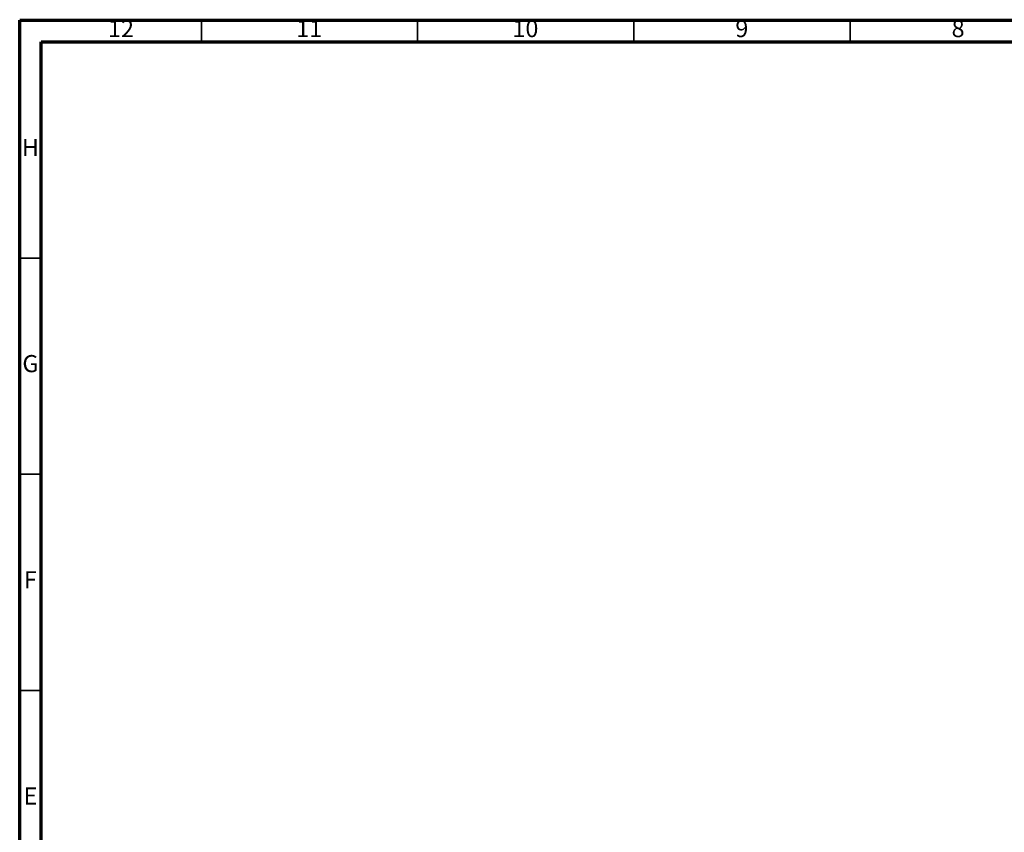
# Model space of a CAD drawing. Units: millimetres. Extents: x 5 to 589, y 5 to 415.
# Drawn here: x 5 to 233, y 227 to 415 of the extents above; entities that cross this region are included whole.
import ezdxf

# ---------------------------------------------------------------- set-up
doc = ezdxf.new("R2010")
doc.units = ezdxf.units.MM
doc.styles.add('SLDTEXTSTYLE0', font='TXT', dxfattribs={"width": 0.75})

msp = doc.modelspace()

# ---------------------------------------------------------------- linework, layer by layer
at = {"color": 7, "linetype": 'Continuous', "lineweight": 70}
for p, q in [((5, 5), (5, 415)), ((5, 415), (589, 415)), ((10, 10), (10, 410)), ((10, 410), (584, 410))]:
    msp.add_line(p, q, dxfattribs=at)
at = {"color": 7, "linetype": 'Continuous', "lineweight": 35}
for p, q in [((47, 410), (47, 415)), ((97, 410), (97, 415)), ((147, 410), (147, 415)), ((197, 410), (197, 415)), ((10, 360), (5, 360)), ((10, 310), (5, 310)), ((10, 260), (5, 260))]:
    msp.add_line(p, q, dxfattribs=at)

# ---------------------------------------------------------------- texts
at = {"color": 7, "linetype": 'Continuous', "lineweight": 0, "attachment_point": 2, "style": 'SLDTEXTSTYLE0'}
for s, insert, char_height in [('12', (28.42, 415.06), 3.9687), ('11', (71.92, 415.06), 3.9687), ('10', (121.92, 415.06), 3.9687), ('9', (171.96, 415.06), 3.969), ('8', (221.96, 415.06), 3.969), ('H', (7.49, 387.56), 3.969), ('G', (7.487, 337.56), 3.969), ('F', (7.458, 287.56), 3.969), ('E', (7.508, 237.56), 3.969)]:
    msp.add_mtext(s, dxfattribs=dict(at, insert=insert, char_height=char_height))

doc.saveas('drawing.dxf')
